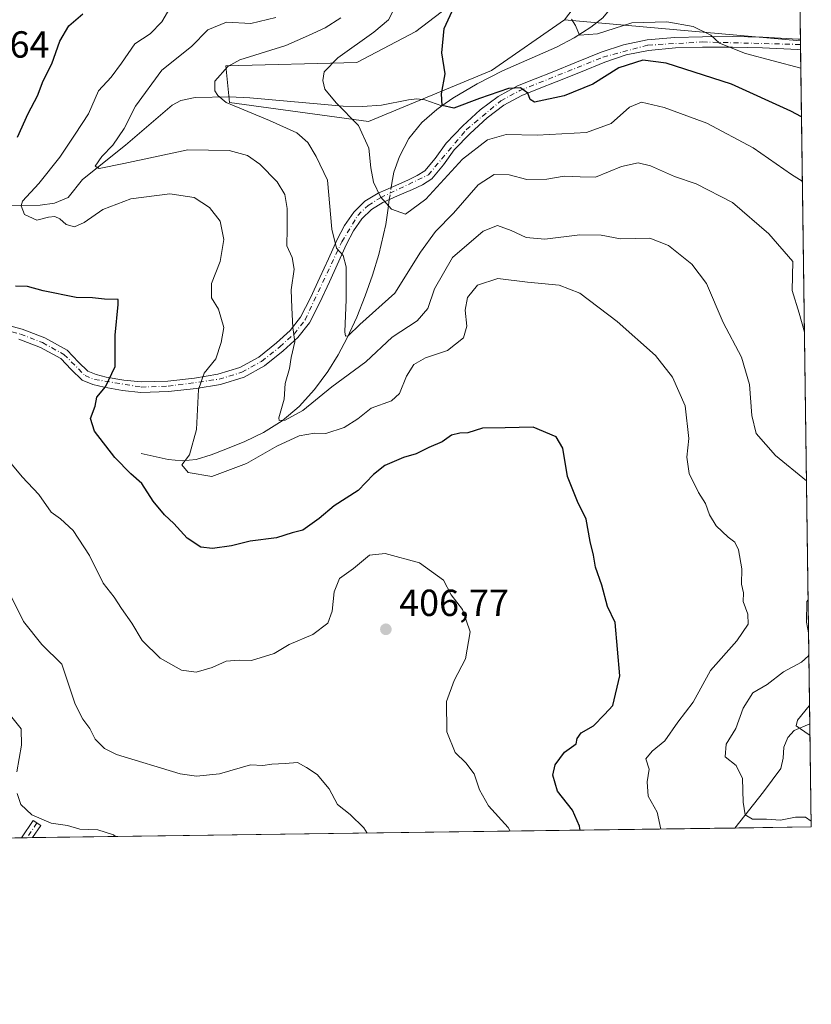
# Model space of a CAD drawing. Units: metres. Extents: x 594398 to 597872, y 4685103 to 4687477.
# Drawn here: x 597652 to 597863, y 4685117 to 4685379 of the extents above; entities that cross this region are included whole.
import ezdxf

# ---------------------------------------------------------------- set-up
doc = ezdxf.new("R2010")
doc.units = ezdxf.units.M
doc.header["$MEASUREMENT"] = 0
doc.linetypes.add('DGN Style 4', pattern=[2.6384748266838614, 1.318413404963828, -0.6592067024819142, 0.001648016756204785, -0.6592067024819142])
for name, color, linetype, lineweight in [('Arbolado forestal CxS', 92, 'Continuous', 0), ('Camino Cxs', 7, 'Continuous', 0), ('Camino eje', 30, 'DGN Style 4', 13), ('Comarca CxS', 21, 'Continuous', 0), ('Comunidad Autónoma CxS', 142, 'Continuous', 0), ('Corriente natural lineal', 142, 'Continuous', 13), ('Corriente natural lineal oculto', 9, 'DGN Style 4', 13), ('Cultivos herbáceos CxS', 92, 'Continuous', 0), ('Curva de nivel maestra', 30, 'Continuous', 30), ('Curva de nivel normal', 30, 'Continuous', 0), ('Huerta CxS', 92, 'Continuous', 0), ('Matorral CxS', 135, 'Continuous', 0), ('Municipio CxS', 4, 'Continuous', 0), ('Pastizal CxS', 92, 'Continuous', 0), ('Provincia CxS', 1, 'Continuous', 0), ('Punto de cota en terreno', 7, 'Continuous', 0), ('Rótulo de punto de cota en terreno', 7, 'Continuous', 0)]:
    doc.layers.add(name, color=color, linetype=linetype, lineweight=lineweight)
doc.styles.add('Style-Arial', font='txt')

# ---------------------------------------------------------------- blocks, each defined once
blk = doc.blocks.new('*U16')
at = {"layer": 'Pastizal CxS', "color": 92, "linetype": 'Continuous', "lineweight": 0}
for points in [[(597858.3387000002, 4685486.851100001, 361.1603000000032), (597858.7194999997, 4685459.553300001, 361.999100000001), (597852.4533000002, 4685467.009099999, 362.4591999999975), (597834.9376999997, 4685470.765100001, 364.2094999999972), (597831.5367000002, 4685479.8015, 364.3267000000051), (597829.2779000001, 4685491.802300001, 363.6826000000001), (597823.0620999997, 4685508.768300001, 361.7505999999994), (597822.4095000001, 4685511.595899999, 361.3429000000033), (597825.5897000004, 4685509.628699999, 361.3227000000043), (597842.0179000003, 4685498.882099999, 361.5807999999961), (597852.4852999998, 4685491.4253, 361.187699999995), (597856.3561000006, 4685488.401500001, 361.252999999997), (597856.4093000004, 4685488.362500001, 361.2452000000048), (597856.4379000004, 4685488.3365, 361.2419999999984)], [(597859.3608999997, 4685413.577, 362.6448999999994), (597859.9274000004, 4685372.967, 367.1236999999965), (597797.2605, 4685378.550100001, 371.1263999999938), (597806.9565000003, 4685391.379899999, 369.7992999999988), (597827.9139, 4685402.6447, 366.4382000000041)]]:
    blk.add_polyline3d(points, close=True, dxfattribs=at)
blk = doc.blocks.new('5PATER')
at = {"layer": 'Huerta CxS', "linetype": 'Continuous', "lineweight": 0}
h = blk.add_hatch(color=51, dxfattribs=at)
edge = h.paths.add_edge_path()
edge.add_ellipse((0, 0), major_axis=(-0.1095731443231308, -0.1110710700762829), ratio=0.9994222409660322, start_angle=0, end_angle=360)

msp = doc.modelspace()

# ---------------------------------------------------------------- linework, layer by layer
at = {"layer": 'Arbolado forestal CxS', "color": 92, "linetype": 'Continuous', "lineweight": 0, "extrusion": (0.06324178970108386, -0.005634317895502798, 0.9979823297520134), "elevation": 11777.23400969613, "flags": 128}
msp.add_lwpolyline([(4719942.473030305, -179271.3255848052), (4719942.473030305, -179334.3678957446)], dxfattribs=at)
at = {"layer": 'Arbolado forestal CxS', "color": 92, "linetype": 'Continuous', "lineweight": 0, "extrusion": (-0.002933745054241212, 0.2104064979812396, 0.9776095840094999), "elevation": 984437.8527441913, "flags": 128}
msp.add_lwpolyline([(-663124.6777480812, -4571794.422571317), (-663124.6777480812, -4571793.40273997)], dxfattribs=at)
at = {"layer": 'Arbolado forestal CxS', "color": 92, "linetype": 'Continuous', "lineweight": 0, "extrusion": (-0.003372555907712681, 0.2421149299092017, 0.970241715543973), "elevation": 1132738.596980787, "flags": 128}
msp.add_lwpolyline([(-663060.8148655172, -4537334.103654994), (-663060.8148655172, -4537332.660678688)], dxfattribs=at)
at = {"layer": 'Arbolado forestal CxS', "color": 92, "linetype": 'Continuous', "lineweight": 0, "extrusion": (-0.001352006037382142, 0.09690878048535582, 0.9952923491841562), "elevation": 453611.194548691, "flags": 128}
msp.add_lwpolyline([(-663162.5596244117, -4654523.214106268), (-663162.5596244119, -4654343.349044889)], dxfattribs=at)
at = {"layer": 'Arbolado forestal CxS', "color": 92, "linetype": 'Continuous', "lineweight": 0, "extrusion": (-0.002491321499674206, 0.1785612292453479, 0.9839256479671499), "elevation": 835483.0275979815, "flags": 128}
msp.add_lwpolyline([(-663166.6310081226, -4601156.141364793), (-663166.6310081226, -4601128.312163676)], dxfattribs=at)
at = {"layer": 'Arbolado forestal CxS', "color": 92, "linetype": 'Continuous', "lineweight": 0, "extrusion": (0.1298380332331862, 0.001780539105962426, 0.99153361758774), "elevation": 86353.02928815362, "flags": 128}
msp.add_lwpolyline([(4676525.658035974, -656374.5935043495), (4676525.658035973, -656186.3859220204)], dxfattribs=at)
at = {"layer": 'Arbolado forestal CxS', "color": 92, "linetype": 'Continuous', "lineweight": 0, "extrusion": (0.07073119630887674, 0.0009698970754207202, 0.9974949409237013), "elevation": 47220.79335007639, "flags": 128}
msp.add_lwpolyline([(4676526.388318522, -660359.5618426561), (4676526.388318522, -660339.1696468913)], dxfattribs=at)
at = {"layer": 'Arbolado forestal CxS', "color": 92, "linetype": 'Continuous', "lineweight": 0, "extrusion": (0.1602991704595619, 0.002199964467889047, 0.9870660241880055), "elevation": 106521.3640641945, "flags": 128}
msp.add_lwpolyline([(4676518.659467779, -653262.7514035592), (4676518.659467778, -653254.3647513089)], dxfattribs=at)
at = {"layer": 'Arbolado forestal CxS', "color": 92, "linetype": 'Continuous', "lineweight": 0, "extrusion": (0.1056040006458493, 0.001443847208915843, 0.9944072155575043), "elevation": 70293.15678462904, "flags": 128}
msp.add_lwpolyline([(4676552.958347976, -657905.0248406016), (4676552.958347976, -657903.5610177228)], dxfattribs=at)
at = {"layer": 'Arbolado forestal CxS', "color": 92, "linetype": 'Continuous', "lineweight": 0, "extrusion": (0.106069385195774, 0.001457397377802933, 0.9943576627738501), "elevation": 70634.76003830423, "flags": 128}
msp.add_lwpolyline([(4676508.122417657, -658188.5449029502), (4676508.122417656, -658187.0809051874)], dxfattribs=at)
at = {"layer": 'Arbolado forestal CxS', "color": 92, "linetype": 'Continuous', "lineweight": 0}
for points in [[(597569.0992999999, 4685505.7575, 380.6567000000068), (597589.6441000003, 4685499.7093, 379.4293000000035), (597603.7901, 4685487.977499999, 379.4367000000057), (597607.2692999998, 4685460.5143, 382.9799999999959), (597609.9754999997, 4685454.8773, 383.8996999999945), (597619.1167000001, 4685471.392100001, 381.5666000000056), (597628.4999000002, 4685497.6779, 378.1658000000025), (597635.0960999997, 4685507.694900001, 376.8377999999939), (597648.5181, 4685518.331700001, 375.7220999999991), (597661.0302999998, 4685535.8553, 372.741599999994), (597700.8777000001, 4685516.8521, 373.9937000000064), (597780.5126999998, 4685462.003699999, 368.479800000001), (597789.9905000003, 4685445.5549, 368.8491999999969), (597788.3318999996, 4685407.866900001, 371.6753000000026), (597776.4457, 4685389.7171, 374.2838000000047), (597757.7599, 4685375.3793, 377.3494999999967), (597742.0399000002, 4685367.1865, 379.2314000000042), (597707.2178999997, 4685366.2739, 386.2584999999963), (597708.2588999998, 4685356.546700001, 384.9038), (597745.1675000006, 4685351.5407, 379.2143999999971), (597777.8674999997, 4685365.0943, 373.7158999999957), (597797.2605, 4685378.550100001, 371.1263999999938)], [(597776.4457, 4685389.7171, 374.2838000000047), (597757.7599, 4685375.3793, 377.3494999999967), (597742.0399000002, 4685367.1865, 379.2314000000042), (597707.2178999997, 4685366.2739, 386.2584999999963), (597708.2588999998, 4685356.546700001, 384.9038), (597745.1675000006, 4685351.5407, 379.2143999999971), (597777.8674999997, 4685365.0943, 373.7158999999957), (597797.2605, 4685378.550100001, 371.1263999999938), (597859.9274000004, 4685372.967, 367.1236999999965), (597862.8399999999, 4685164.189999999, 390.0896000000066), (597644.7156999996, 4685161.1987, 417.6252999999998)]]:
    msp.add_polyline3d(points, dxfattribs=at)
at = {"layer": 'Camino Cxs', "color": 7, "linetype": 'Continuous', "lineweight": 0, "extrusion": (-0.00374000781655275, 0.2685037925210041, 0.963271366616578), "elevation": 1256158.298249803, "flags": 128}
msp.add_lwpolyline([(-663058.4900897274, -4504728.627287706), (-663058.4900897274, -4504725.720348189)], dxfattribs=at)
at = {"layer": 'Camino Cxs', "color": 7, "linetype": 'Continuous', "lineweight": 0, "extrusion": (0.07541191111678552, 0.001033607638324498, 0.9971519319125667), "elevation": 50328.80613827417, "flags": 128}
msp.add_lwpolyline([(4676530.542334645, -659892.9820415346), (4676530.542334644, -659890.062352637)], dxfattribs=at)
at = {"layer": 'Camino Cxs', "color": 7, "linetype": 'Continuous', "lineweight": 0}
for points in [[(597645.4101, 4685298.390100001, 403.1174000000028), (597653.1001000004, 4685296.4001, 402.5271999999969), (597659.1601, 4685294.0601, 401.8928000000014), (597665.1001000004, 4685290.800100001, 401.5500999999931), (597668.1501000002, 4685287.630100001, 401.2593000000052), (597670.6300999997, 4685285.2401, 401.0608999999968), (597672.8201000001, 4685284.350099999, 400.883799999996), (597675.4901000002, 4685283.670100001, 400.7560999999987), (597680.1801000005, 4685282.8301, 399.928899999999), (597684.7801000001, 4685282.390100001, 398.743100000007), (597691.8300999999, 4685282.610099999, 397.2347000000009), (597698.9600999998, 4685283.390100001, 395.6566000000021), (597705.1501000002, 4685284.4301, 394.5384999999951), (597710.9901000002, 4685286.210100001, 393.2887000000046), (597716.0000999998, 4685288.9801, 392.0282000000007), (597720.7100999998, 4685292.7301, 391.1447999999946), (597724.3501000004, 4685296.020099999, 390.6024000000034), (597727.1300999997, 4685299.600099999, 389.7829000000056), (597729.7200999996, 4685304.670100001, 388.7988000000041), (597732.2701000003, 4685310.0801, 387.9122000000062), (597734.5301000001, 4685315.0801, 387.0760000000009), (597736.8400999998, 4685320.1801, 385.3849999999948), (597738.7801000001, 4685323.890100001, 384.3954999999987), (597741.2401000002, 4685327.4801, 383.2945999999938), (597744.2100999998, 4685330.360099999, 383.5160999999935), (597747.7200999996, 4685332.5101, 382.363400000002), (597751.8000999996, 4685334.300100001, 380.2510000000038), (597755.6601, 4685335.960100001, 379.9192999999942), (597758.1401000004, 4685337.1601, 379.9262000000017), (597760.1401000004, 4685338.420100001, 379.4091999999946), (597762.9001000002, 4685341.7301, 378.5852000000014), (597765.8101000005, 4685345.770099999, 378.0341999999946), (597770.2001, 4685350.360099999, 377.1345000000001), (597774.8800999997, 4685354.640100001, 376.0271000000066), (597779.5900999998, 4685358.190099999, 375.1940999999933), (597784.7600999996, 4685360.9801, 374.7054000000062), (597789.4600999998, 4685362.840100001, 374.5850000000065), (597793.9901000002, 4685364.620100001, 374.0436999999947), (597800.4401000004, 4685367.2401, 373.4241000000038), (597806.9901000002, 4685369.890100001, 372.9354000000022), (597812.9600999998, 4685371.9101, 373.1934999999939), (597819.2001, 4685373.1801, 372.3776999999973), (597826.6101000002, 4685373.840100001, 371.3871999999974), (597833.9001000002, 4685374.030099999, 370.3350000000065), (597841.9301000005, 4685374.0601, 369.2630999999965), (597849.9801000003, 4685373.9001, 368.3396000000066), (597859.3554999996, 4685373.4069, 367.3497000000062), (597859.9211999997, 4685373.369999999, 367.269100000005), (597859.9600999998, 4685370.5701, 368.0497000000032), (597859.2801000001, 4685370.620100001, 368.1254999999946), (597849.8800999997, 4685371.110099999, 369.1233000000066), (597841.9101, 4685371.270099999, 370.2690000000002), (597833.9401000004, 4685371.2401, 371.3993000000046), (597826.7801000001, 4685371.050100001, 372.5489999999991), (597819.6101000002, 4685370.4101, 373.6263999999938), (597813.6801000005, 4685369.200099999, 374.1138000000064), (597807.9600999998, 4685367.270099999, 373.8769000000029), (597801.4901000002, 4685364.6501, 373.9749000000011), (597795.0301000001, 4685362.030099999, 374.5877000000037), (597790.4901000002, 4685360.2401, 375.0399000000034), (597785.9401000004, 4685358.440099999, 375.2065000000002), (597781.1001000004, 4685355.8301, 375.9722000000039), (597776.6601, 4685352.4901, 376.7752999999939), (597772.1601, 4685348.370100001, 378.0028000000021), (597767.9600999998, 4685343.9801, 378.7467000000034), (597765.1101000002, 4685340.020099999, 379.3784000000014), (597762.0100999996, 4685336.300100001, 379.4747999999963), (597759.5000999998, 4685334.710100001, 379.8059000000067), (597756.8201000001, 4685333.420100001, 379.6677000000054), (597752.9101, 4685331.7401, 379.8695000000007), (597749.0100999996, 4685330.030099999, 381.3589999999967), (597745.9301000005, 4685328.140100001, 382.0653000000021), (597743.3800999997, 4685325.670100001, 383.1984999999986), (597741.1801000005, 4685322.450099999, 384.3742000000057), (597739.3501000004, 4685318.950099999, 385.2451000000001), (597734.8101000005, 4685308.9101, 387.2759999999981), (597732.2200999996, 4685303.440099999, 388.2379999999976), (597729.4901000002, 4685298.090100001, 389.3604999999953), (597726.4101, 4685294.120100001, 390.0451999999932), (597722.5201000003, 4685290.600099999, 390.7133999999933), (597717.5601000005, 4685286.6501, 391.5525000000052), (597712.0900999998, 4685283.630100001, 392.9499999999971), (597705.8000999996, 4685281.710100001, 394.084600000002), (597699.3501000004, 4685280.620100001, 395.3285999999935), (597692.0201000003, 4685279.8201, 396.991599999994), (597684.6901000004, 4685279.600099999, 398.6052999999956), (597679.8000999996, 4685280.0601, 399.6975999999996), (597674.9001000002, 4685280.940099999, 400.5124999999971), (597671.9401000004, 4685281.690099999, 400.7618999999977), (597669.0800999999, 4685282.860099999, 401.0872999999993), (597666.1801000005, 4685285.6501, 401.3993000000046), (597663.3800999997, 4685288.5601, 401.6426999999967), (597657.9801000003, 4685291.520099999, 402.0286999999953), (597652.2500999998, 4685293.7401, 402.7926000000007)], [(597645.4101, 4685298.390100001, 403.1174000000028), (597653.1001000004, 4685296.4001, 402.5271999999969), (597659.1601, 4685294.0601, 401.8928000000014), (597665.1001000004, 4685290.800100001, 401.5500999999931), (597668.1501000002, 4685287.630100001, 401.2593000000052), (597670.6300999997, 4685285.2401, 401.0608999999968), (597672.8201000001, 4685284.350099999, 400.883799999996), (597675.4901000002, 4685283.670100001, 400.7560999999987), (597680.1801000005, 4685282.8301, 399.928899999999), (597684.7801000001, 4685282.390100001, 398.743100000007), (597691.8300999999, 4685282.610099999, 397.2347000000009), (597698.9600999998, 4685283.390100001, 395.6566000000021), (597705.1501000002, 4685284.4301, 394.5384999999951), (597710.9901000002, 4685286.210100001, 393.2887000000046), (597716.0000999998, 4685288.9801, 392.0282000000007), (597720.7100999998, 4685292.7301, 391.1447999999946), (597724.3501000004, 4685296.020099999, 390.6024000000034), (597727.1300999997, 4685299.600099999, 389.7829000000056), (597729.7200999996, 4685304.670100001, 388.7988000000041), (597732.2701000003, 4685310.0801, 387.9122000000062), (597734.5301000001, 4685315.0801, 387.0760000000009), (597736.8400999998, 4685320.1801, 385.3849999999948), (597738.7801000001, 4685323.890100001, 384.3954999999987), (597741.2401000002, 4685327.4801, 383.2945999999938), (597744.2100999998, 4685330.360099999, 383.5160999999935), (597747.7200999996, 4685332.5101, 382.363400000002), (597751.8000999996, 4685334.300100001, 380.2510000000038), (597755.6601, 4685335.960100001, 379.9192999999942), (597758.1401000004, 4685337.1601, 379.9262000000017), (597760.1401000004, 4685338.420100001, 379.4091999999946), (597762.9001000002, 4685341.7301, 378.5852000000014), (597765.8101000005, 4685345.770099999, 378.0341999999946), (597770.2001, 4685350.360099999, 377.1345000000001), (597774.8800999997, 4685354.640100001, 376.0271000000066), (597779.5900999998, 4685358.190099999, 375.1940999999933), (597784.7600999996, 4685360.9801, 374.7054000000062), (597789.4600999998, 4685362.840100001, 374.5850000000065), (597793.9901000002, 4685364.620100001, 374.0436999999947), (597800.4401000004, 4685367.2401, 373.4241000000038), (597806.9901000002, 4685369.890100001, 372.9354000000022), (597812.9600999998, 4685371.9101, 373.1934999999939), (597819.2001, 4685373.1801, 372.3776999999973), (597826.6101000002, 4685373.840100001, 371.3871999999974), (597833.9001000002, 4685374.030099999, 370.3350000000065), (597841.9301000005, 4685374.0601, 369.2630999999965), (597849.9801000003, 4685373.9001, 368.3396000000066), (597859.3554999996, 4685373.4069, 367.3497000000062), (597859.9216, 4685373.369999999, 367.269100000005)], [(597859.9606, 4685370.5701, 368.0497000000032), (597859.2801000001, 4685370.620100001, 368.1254999999946), (597849.8800999997, 4685371.110099999, 369.1233000000066), (597841.9101, 4685371.270099999, 370.2690000000002), (597833.9401000004, 4685371.2401, 371.3993000000046), (597826.7801000001, 4685371.050100001, 372.5489999999991), (597819.6101000002, 4685370.4101, 373.6263999999938), (597813.6801000005, 4685369.200099999, 374.1138000000064), (597807.9600999998, 4685367.270099999, 373.8769000000029), (597801.4901000002, 4685364.6501, 373.9749000000011), (597795.0301000001, 4685362.030099999, 374.5877000000037), (597790.4901000002, 4685360.2401, 375.0399000000034), (597785.9401000004, 4685358.440099999, 375.2065000000002), (597781.1001000004, 4685355.8301, 375.9722000000039), (597776.6601, 4685352.4901, 376.7752999999939), (597772.1601, 4685348.370100001, 378.0028000000021), (597767.9600999998, 4685343.9801, 378.7467000000034), (597765.1101000002, 4685340.020099999, 379.3784000000014), (597762.0100999996, 4685336.300100001, 379.4747999999963), (597759.5000999998, 4685334.710100001, 379.8059000000067), (597756.8201000001, 4685333.420100001, 379.6677000000054), (597752.9101, 4685331.7401, 379.8695000000007), (597749.0100999996, 4685330.030099999, 381.3589999999967), (597745.9301000005, 4685328.140100001, 382.0653000000021), (597743.3800999997, 4685325.670100001, 383.1984999999986), (597741.1801000005, 4685322.450099999, 384.3742000000057), (597739.3501000004, 4685318.950099999, 385.2451000000001), (597734.8101000005, 4685308.9101, 387.2759999999981), (597732.2200999996, 4685303.440099999, 388.2379999999976), (597729.4901000002, 4685298.090100001, 389.3604999999953), (597726.4101, 4685294.120100001, 390.0451999999932), (597722.5201000003, 4685290.600099999, 390.7133999999933), (597717.5601000005, 4685286.6501, 391.5525000000052), (597712.0900999998, 4685283.630100001, 392.9499999999971), (597705.8000999996, 4685281.710100001, 394.084600000002), (597699.3501000004, 4685280.620100001, 395.3285999999935), (597692.0201000003, 4685279.8201, 396.991599999994), (597684.6901000004, 4685279.600099999, 398.6052999999956), (597679.8000999996, 4685280.0601, 399.6975999999996), (597674.9001000002, 4685280.940099999, 400.5124999999971), (597671.9401000004, 4685281.690099999, 400.7618999999977), (597669.0800999999, 4685282.860099999, 401.0872999999993), (597666.1801000005, 4685285.6501, 401.3993000000046), (597663.3800999997, 4685288.5601, 401.6426999999967), (597657.9801000003, 4685291.520099999, 402.0286999999953), (597652.2500999998, 4685293.7401, 402.7926000000007)], [(597652.9930999996, 4685161.3123, 417.2214999999997), (597656.0652999999, 4685165.920499999, 417.853099999993), (597658.0623000005, 4685164.589299999, 416.8441000000021), (597655.9041999998, 4685161.3522, 417.0013000000035)]]:
    msp.add_polyline3d(points, dxfattribs=at)
msp.add_3dface([(597655.9041999998, 4685161.3522, 417.0013000000035), (597652.9930999996, 4685161.3123, 417.2214999999997), (597656.0652999999, 4685165.920499999, 417.853099999993), (597658.0623000005, 4685164.589299999, 416.8441000000021)], dxfattribs=at)
at = {"layer": 'Camino eje', "color": 30, "linetype": 'DGN Style 4', "lineweight": 13, "extrusion": (-0.004812022388058093, -0.007218125585241176, 0.9999623708438096), "elevation": -36276.91216553141, "flags": 128}
msp.add_lwpolyline([(597652.1511637651, 4685025.453226815), (597649.5358972272, 4685021.530424623)], dxfattribs=at)
at = {"layer": 'Camino eje', "color": 30, "linetype": 'DGN Style 4', "lineweight": 13}
msp.add_polyline3d([(597645.1051000003, 4685297.0251, 403.4254999999976), (597652.6750999996, 4685295.0701, 402.6456000000035), (597658.5701000001, 4685292.790100001, 401.9398999999976), (597664.2401000002, 4685289.6801, 401.582899999994), (597669.8551000003, 4685284.050100001, 401.0660000000062), (597672.3800999997, 4685283.020099999, 400.829700000002), (597684.7351000002, 4685280.995100001, 398.6744999999937), (597691.9250999996, 4685281.215100001, 397.1114999999991), (597705.4751000004, 4685283.0701, 394.2513999999938), (597711.5401, 4685284.920100001, 393.0978000000032), (597716.7801000001, 4685287.815099999, 391.7574000000022), (597721.6151000002, 4685291.665100001, 390.9122999999963), (597725.3800999997, 4685295.0701, 390.3019000000059), (597728.3101000005, 4685298.845100001, 389.5387999999948), (597738.0950999996, 4685319.565099999, 385.1824000000051), (597742.3101000005, 4685326.575099999, 383.2229999999981), (597745.0701000001, 4685329.2501, 382.7410999999993), (597748.3651000002, 4685331.270099999, 381.815499999997), (597761.0751, 4685337.360099999, 379.3991999999998), (597771.1801000005, 4685349.3651, 377.5503000000026), (597780.3450999996, 4685357.0101, 375.5733999999939), (597785.3501000004, 4685359.710100001, 374.9802000000054), (597807.4751000004, 4685368.5801, 373.385500000004), (597819.4051000001, 4685371.795100001, 372.959600000002), (597833.9200999998, 4685372.6351, 370.7323999999935), (597859.9401000004, 4685371.970100001, 367.6214999999939), (597859.9413000002, 4685371.970000001, 367.6214000000036)], dxfattribs=at)
at = {"layer": 'Comarca CxS', "color": 21, "linetype": 'Continuous', "lineweight": 0, "flags": 128}
msp.add_lwpolyline([(594493.4885882017, 4685117.984482598), (594428.9900007026, 4685117.099983135), (594427.6908446196, 4685213.604250794), (594413.323009465, 4686280.879712824), (594397.8500007021, 4687430.249983111), (597830.5700007282, 4687477.349983113), (597842.1186463773, 4686649.526457482), (597862.8400007276, 4685164.189983136)], close=True, dxfattribs=at)
at = {"layer": 'Comunidad Autónoma CxS', "color": 142, "linetype": 'Continuous', "lineweight": 0, "flags": 128}
msp.add_lwpolyline([(594493.4885882017, 4685117.984482598), (594428.9900007026, 4685117.099983135), (594427.6908446196, 4685213.604250794), (594413.323009465, 4686280.879712824), (594397.8500007021, 4687430.249983111), (597830.5700007282, 4687477.349983113), (597842.1186463773, 4686649.526457482), (597862.8400007276, 4685164.189983136)], close=True, dxfattribs=at)
at = {"layer": 'Corriente natural lineal', "color": 142, "linetype": 'Continuous', "lineweight": 13}
for points in [[(597764.6436000001, 4685355.688800001, 375.5501999999979), (597767.5701000001, 4685357.7401, 374.8331000000035), (597774.0900999998, 4685361.5101, 374.3264999999956), (597780.7600999996, 4685364.970100001, 373.4495000000024), (597795.1601, 4685371.2401, 372.1402999999991), (597799.8101000005, 4685373.710100001, 370.8242000000027), (597804.2500999998, 4685376.550100001, 369.4089999999997), (597807.4001000002, 4685379.0801, 368.601800000004), (597810.0100999996, 4685382.120100001, 367.6726000000053), (597814.6401000004, 4685390.040100001, 366.8273000000045), (597817.1101000002, 4685393.190099999, 365.5703999999969), (597820.0000999998, 4685395.2301, 365.2176999999938), (597852.8201000001, 4685411.7501, 363.0369000000064), (597859.3501000004, 4685414.210100001, 362.7301000000007), (597859.3520999998, 4685414.2108, 362.7299000000057)], [(597617.6201, 4685306.920100001, 403.9109999999928), (597628.7600999996, 4685315.440099999, 401.4337999999989), (597640.0900999998, 4685325.290100001, 398.5785999999935), (597644.8501000004, 4685327.8201, 397.3729000000022), (597650.0100999996, 4685329.200099999, 396.4581000000035), (597657.9401000004, 4685329.2601, 394.8037999999942), (597661.7701000003, 4685329.8301, 394.0795999999973), (597665.3701, 4685331.3101, 392.9174000000057), (597669.1401000004, 4685336.110099999, 392.1738999999943), (597680.6001000004, 4685345.220100001, 390.3607000000048), (597693.0100999996, 4685355.8201, 387.373900000006), (597695.3201000001, 4685357.0801, 386.9075000000012), (597699.0800999999, 4685357.9101, 386.1647999999986), (597708.2701000003, 4685358.0601, 384.661300000007), (597713.6201, 4685357.800100001, 383.6864999999962), (597738.4501, 4685355.5601, 379.9934000000067), (597743.5401, 4685355.460100001, 379.0316000000021), (597748.6300999997, 4685355.8201, 378.0899000000064), (597755.8000999996, 4685357.2301, 377.0121999999974), (597758.0000999998, 4685357.5101, 376.680600000007), (597760.1501000002, 4685357.290100001, 376.2651000000042), (597764.6436000001, 4685355.688800001, 375.5501999999979)], [(597751.1994000003, 4685334.036499999, 379.5899999999965), (597751.5100999996, 4685336.090100001, 379.2602000000043), (597751.9401000004, 4685338.020099999, 378.9118000000017), (597753.3701, 4685342.190099999, 378.1388000000007), (597755.9200999998, 4685347.020099999, 377.4710000000051), (597759.3800999997, 4685351.210100001, 376.7593000000052), (597763.2901, 4685354.7401, 375.8672999999981), (597764.6436000001, 4685355.688800001, 375.5501999999979)], [(597684.7600999996, 4685263.4001, 397.9333000000042), (597691.9301000005, 4685261.800100001, 396.5022000000026), (597695.6300999997, 4685261.380100001, 395.8889999999956), (597699.3501000004, 4685261.800100001, 395.196100000001), (597703.3701, 4685263.0001, 394.3089999999939), (597707.2901, 4685264.4901, 393.6165000000037), (597712.3501000004, 4685266.5801, 392.6423999999971), (597717.2701000003, 4685268.9101, 391.5253999999986), (597722.2401000002, 4685272.020099999, 390.1682000000001), (597726.7401000002, 4685275.880100001, 389.7073999999994), (597730.8000999996, 4685280.3301, 389.1821999999956), (597734.3601000002, 4685285.1601, 388.0898000000016), (597737.1001000004, 4685289.520099999, 386.8242999999929), (597739.5401, 4685294.0601, 386.2213000000047), (597742.0401, 4685299.5701, 384.7927000000054), (597744.2801000001, 4685305.190099999, 384.1168000000035), (597746.2100999998, 4685310.690099999, 383.0348999999987), (597747.9301000005, 4685316.200099999, 381.9584000000032), (597749.7801000001, 4685324.140100001, 380.7452999999951), (597750.3601000002, 4685328.4901, 380.1925000000047), (597750.7056, 4685330.773499999, 379.9823999999935)], [(597842.5009000005, 4685163.9111, 391.5320999999968), (597850.1601, 4685173.5101, 388.6923999999999), (597854.7401000002, 4685179.7501, 387.1992000000027), (597855.3201000001, 4685182.4801, 386.930600000007), (597855.5701000001, 4685185.390100001, 386.530899999998), (597856.5800999999, 4685187.940099999, 386.0561000000016), (597858.3201000001, 4685189.800100001, 385.8628000000026), (597862.4579999996, 4685191.5692, 385.1199000000051)]]:
    msp.add_polyline3d(points, dxfattribs=at)
at = {"layer": 'Corriente natural lineal oculto', "color": 9, "linetype": 'DGN Style 4', "lineweight": 13, "extrusion": (0.01766702762190554, 0.1167426308158717, 0.9930050524973154), "elevation": 557915.6434108618, "flags": 128}
msp.add_lwpolyline([(110042.1176394322, -4688949.922394233), (110042.1176394322, -4688953.245793879)], dxfattribs=at)
at = {"layer": 'Cultivos herbáceos CxS', "color": 92, "linetype": 'Continuous', "lineweight": 0}
for points in [[(597569.0992999999, 4685505.7575, 380.6567000000068), (597589.6441000003, 4685499.7093, 379.4293000000035), (597603.7901, 4685487.977499999, 379.4367000000057), (597607.2692999998, 4685460.5143, 382.9799999999959), (597609.9754999997, 4685454.8773, 383.8996999999945), (597619.1167000001, 4685471.392100001, 381.5666000000056), (597628.4999000002, 4685497.6779, 378.1658000000025), (597635.0960999997, 4685507.694900001, 376.8377999999939), (597648.5181, 4685518.331700001, 375.7220999999991), (597661.0302999998, 4685535.8553, 372.741599999994), (597700.8777000001, 4685516.8521, 373.9937000000064), (597780.5126999998, 4685462.003699999, 368.479800000001), (597789.9905000003, 4685445.5549, 368.8491999999969), (597788.3318999996, 4685407.866900001, 371.6753000000026), (597776.4457, 4685389.7171, 374.2838000000047), (597757.7599, 4685375.3793, 377.3494999999967), (597742.0399000002, 4685367.1865, 379.2314000000042), (597707.2178999997, 4685366.2739, 386.2584999999963), (597708.2588999998, 4685356.546700001, 384.9038), (597745.1675000006, 4685351.5407, 379.2143999999971), (597777.8674999997, 4685365.0943, 373.7158999999957), (597797.2605, 4685378.550100001, 371.1263999999938)], [(597859.3608999997, 4685413.577, 362.6448999999994), (597827.9139, 4685402.6447, 366.4382000000041), (597806.9565000003, 4685391.379899999, 369.7992999999988), (597797.2605, 4685378.550100001, 371.1263999999938)]]:
    msp.add_polyline3d(points, dxfattribs=at)
at = {"layer": 'Curva de nivel maestra', "color": 30, "linetype": 'Continuous', "lineweight": 30, "flags": 128}
for points, elevation in [([(597860.2098000003, 4685352.7282), (597857.3700000001, 4685354.270099999), (597841.5899999999, 4685361.4301), (597824.3099999996, 4685367.0001), (597818.0700000003, 4685367.840100001), (597811.7300000006, 4685365.780099999), (597804.79, 4685361.460100001), (597797.1699999999, 4685358.340100001), (597789.2599999999, 4685356.640100001), (597788.1500000004, 4685357.380100001), (597787.4699999997, 4685359.040100001), (597785.5199999996, 4685360.420100001), (597782.3499999996, 4685360.2501), (597774.7000000002, 4685357.590100001), (597767.8499999996, 4685355.040100001), (597764.7100000001, 4685355.7501), (597764.5599999996, 4685358.870100001), (597765.5700000003, 4685364.210100001), (597764.6600000003, 4685369.780099999), (597765.2699999996, 4685376.210100001), (597768.9699999997, 4685384.350099999)], 375), ([(597651.8799999999, 4685347.350099999), (597654.7400000002, 4685353.6801), (597657.2599999999, 4685358.350099999), (597658.7400000002, 4685362.350099999), (597661.04, 4685366.860099999), (597663.1299999999, 4685372.8301), (597665.5700000003, 4685376.940099999), (597669.2400000002, 4685380.100099999)], 400), ([(597801.4397999998, 4685163.348200001), (597801.2599999999, 4685164.360099999), (597799.3399999999, 4685168.620100001), (597795.4199999999, 4685173.710100001), (597794.1600000003, 4685177.950099999), (597794.7400000002, 4685180.690099999), (597797.25, 4685184.030099999), (597800.3300000001, 4685186.2301), (597800.6100000005, 4685187.6601), (597801.6600000003, 4685189.210100001), (597804.9199999999, 4685191.020099999), (597807.8600000005, 4685194.0701), (597810.1299999999, 4685196.470100001), (597811.9600000001, 4685204.360099999), (597810.7599999999, 4685218.4901), (597808.6600000003, 4685222.7501), (597807.2100000001, 4685228.440099999), (597805.5199999996, 4685233.1601), (597804.9800000006, 4685236.350099999), (597804.0700000003, 4685239.960100001), (597803.0300000003, 4685245.940099999), (597800.7400000002, 4685250.6501), (597798.04, 4685257.280099999), (597796.8399999999, 4685264.7501), (597795.0199999996, 4685267.7501), (597788.9400000004, 4685270.360099999), (597781.4500000002, 4685270.130100001), (597775.4500000002, 4685270.0701), (597771.54, 4685268.8201), (597769.4500000002, 4685268.720100001), (597767.2000000002, 4685268.190099999), (597764.79, 4685266.470100001), (597761.2199999997, 4685264.940099999), (597757.8499999996, 4685263.270099999), (597754.4900000002, 4685262.280099999), (597749.4699999997, 4685260.1601), (597746.4600000001, 4685257.8101), (597742.3899999997, 4685253.540100001), (597736.0199999996, 4685249.420100001), (597732.0700000003, 4685246.140100001), (597727.6900000004, 4685242.970100001), (597724.8600000005, 4685242.2601), (597720.7000000002, 4685240.9901), (597713.7699999996, 4685240.0801), (597708.7599999999, 4685238.880100001), (597703.75, 4685238.140100001), (597700.6299999999, 4685238.5001), (597696.9800000006, 4685240.840100001), (597693.4299999997, 4685244.790100001), (597690.9299999997, 4685247.110099999), (597687.9800000006, 4685250.710100001), (597684.9400000004, 4685255.380100001), (597682.0099999999, 4685257.920100001), (597677.7300000006, 4685262.300100001), (597672.3700000001, 4685269.3201), (597671.29, 4685272.6801), (597672.5, 4685275.890100001), (597672.9900000002, 4685278.360099999), (597675.2800000003, 4685281.100099999), (597677.8799999999, 4685286.4801), (597677.8600000005, 4685294.7601), (597678.6900000004, 4685302.920100001), (597678.6299999999, 4685304.2301), (597675.0300000003, 4685304.340100001), (597671.8399999999, 4685304.6801), (597667.5199999996, 4685304.8201), (597658.7199999997, 4685306.5601), (597654.5499999998, 4685307.7401), (597651.4000000004, 4685307.790100001)], 400)]:
    msp.add_lwpolyline(points, dxfattribs=dict(at, elevation=elevation))
at = {"layer": 'Curva de nivel normal', "color": 30, "linetype": 'Continuous', "lineweight": 0, "flags": 128}
for points, elevation in [([(597693.2599999999, 4685383.130100001), (597690.2300000006, 4685378.020099999), (597687.1200000001, 4685374.780099999), (597683.1200000001, 4685372.140100001), (597679.5099999999, 4685367.020099999), (597676.79, 4685363.290100001), (597673.4500000002, 4685359.670100001), (597670.79, 4685353.5801), (597667.2000000002, 4685348.1601), (597663.1399999997, 4685342.020099999), (597657.5800000001, 4685335.020099999), (597653.2599999999, 4685330.370100001), (597652.8899999997, 4685329.0801), (597653.7199999997, 4685326.840100001), (597657.04, 4685325.340100001), (597660.1799999997, 4685326.090100001), (597661.8499999996, 4685326.280099999), (597663.1600000003, 4685325.6501), (597664.7999999998, 4685324.130100001), (597667.04, 4685323.5801), (597669.6399999997, 4685324.6801), (597674.54, 4685328.120100001), (597682.04, 4685330.9801), (597692.3700000001, 4685332.300100001), (597698.8499999996, 4685331.380100001), (597702.9400000004, 4685328.710100001), (597705.7199999997, 4685325.040100001), (597706.7100000001, 4685320.170100001), (597705.7800000003, 4685314.300100001), (597703.4600000001, 4685308.5101), (597703.4800000006, 4685304.6801), (597705.2699999996, 4685301.690099999), (597706.7000000002, 4685296.8101), (597706, 4685292.850099999), (597704.6399999997, 4685288.4801), (597701.5099999999, 4685284.6801), (597700, 4685280.350099999), (597699.4600000001, 4685269.690099999), (597697.5800000001, 4685263.030099999), (597695.5300000003, 4685260.360099999), (597697.2599999999, 4685258.3301), (597703.5499999998, 4685257.2601), (597712.7599999999, 4685260.6601), (597720.79, 4685265.300100001), (597726.79, 4685268.0801), (597730.79, 4685268.770099999), (597733.79, 4685268.6601), (597738.6699999999, 4685270.220100001), (597742.3300000001, 4685272.540100001), (597745.8799999999, 4685275.4001), (597751.2699999996, 4685277.380100001), (597753.4000000004, 4685279.2501), (597755.2300000006, 4685283.9301), (597757.2100000001, 4685287.020099999), (597760.2800000003, 4685288.7501), (597766.1399999997, 4685290.7501), (597770.4199999999, 4685294.0701), (597771.2599999999, 4685297.1601), (597770.8399999999, 4685301.460100001), (597771.4600000001, 4685304.8201), (597774.1600000003, 4685308.100099999), (597779.5499999998, 4685309.840100001), (597787.4299999997, 4685308.850099999), (597795.8200000003, 4685308.100099999), (597801.3200000003, 4685305.960100001), (597811.2400000002, 4685298.450099999), (597821.4600000001, 4685289.340100001), (597825.9699999997, 4685283.6601), (597829.2800000003, 4685276.020099999), (597830.25, 4685267.360099999), (597829.7599999999, 4685262.360099999), (597830.4199999999, 4685258.020099999), (597832.8600000005, 4685253.0101), (597834.7000000002, 4685250.120100001), (597835.7999999998, 4685247.0801), (597837.5499999998, 4685244.1601), (597840.7100000001, 4685241.100099999), (597842.5300000003, 4685239.800100001), (597843.4600000001, 4685237.780099999), (597844.3399999999, 4685232.7301), (597844.3200000003, 4685228.690099999), (597844.7999999998, 4685226.360099999), (597844.75, 4685224.030099999), (597846, 4685220.690099999), (597846.0599999996, 4685218.030099999), (597843.0599999996, 4685213.620100001), (597836.0499999998, 4685205.7401), (597831.4500000002, 4685197.290100001), (597827.3600000005, 4685192.030099999), (597823.9500000002, 4685187.030099999), (597820.5700000003, 4685184.360099999), (597818.8700000001, 4685182.2401), (597819.79, 4685179.520099999), (597819.2599999999, 4685176.170100001), (597819.5, 4685172.4001), (597821.9000000004, 4685168.120100001), (597822.8832, 4685163.642200001)], 395), ([(597752.1399999997, 4685381.8301), (597750.4500000002, 4685378.550100001), (597746.5499999998, 4685375.200099999), (597737, 4685368.4301), (597733.4199999999, 4685364.670100001), (597733.0199999996, 4685362.380100001), (597733.5999999996, 4685360.130100001), (597736.6200000001, 4685356.470100001), (597742.4699999997, 4685350.460100001), (597745.2999999998, 4685344.440099999), (597745.7800000003, 4685339.2401), (597746.54, 4685335.440099999), (597748.3700000001, 4685331.540100001), (597751.2699999996, 4685328.2601), (597754.9900000002, 4685326.9301), (597760.4199999999, 4685330.880100001), (597770.1200000001, 4685341.540100001), (597776.7999999998, 4685346.6601), (597781.7199999997, 4685348.0701), (597790.0099999999, 4685347.9101), (597803.0599999996, 4685348.590100001), (597809.6600000003, 4685350.9901), (597814.5, 4685355.3201), (597817.6799999997, 4685356.610099999), (597823.7100000001, 4685355.2301), (597835.0999999996, 4685351.0701), (597847.4000000004, 4685344.4901), (597857.5599999996, 4685337.450099999), (597860.4474, 4685335.6917)], 380), ([(597861.5571999997, 4685256.139799999), (597853.3099999996, 4685262.790100001), (597848.2000000002, 4685268.690099999), (597847.0499999998, 4685273.470100001), (597846.3799999999, 4685281.6801), (597844.2999999998, 4685288.9001), (597839.3799999999, 4685298.1801), (597835.0099999999, 4685308.460100001), (597831.0899999999, 4685313.6501), (597824.9100000003, 4685318.5801), (597819.9500000002, 4685320.5101), (597812.1200000001, 4685320.380100001), (597807.0300000003, 4685321.300100001), (597801.3499999996, 4685321.440099999), (597792.0599999996, 4685320.290100001), (597787.0599999996, 4685320.700099999), (597783.1200000001, 4685322.610099999), (597779.4500000002, 4685323.880100001), (597775.6699999999, 4685322.4101), (597767.5199999996, 4685315.440099999), (597762.75, 4685307.100099999), (597760.9699999997, 4685301.870100001), (597758.1200000001, 4685298.5801), (597751.4500000002, 4685294.290100001), (597744.4500000002, 4685287.700099999), (597735.4500000002, 4685281.040100001), (597727.7000000002, 4685274.8201), (597723.0199999996, 4685272.200099999), (597721.4699999997, 4685272.130100001), (597721.3300000001, 4685272.860099999), (597722.7400000002, 4685277.8301), (597723.0199999996, 4685281.9801), (597724.1600000003, 4685285.920100001), (597724.6500000004, 4685288.840100001), (597725.5800000001, 4685293.0001), (597725.0599999996, 4685296.840100001), (597724.8399999999, 4685302.020099999), (597724.5999999996, 4685306.800100001), (597725.4199999999, 4685312.300100001), (597724.8700000001, 4685315.4301), (597723.4400000004, 4685318.5001), (597723.5499999998, 4685323.120100001), (597723.5199999996, 4685328.420100001), (597722.9199999999, 4685332.1601), (597720.9299999997, 4685335.5001), (597716.2999999998, 4685340.190099999), (597712.9800000006, 4685342.450099999), (597708.1399999997, 4685343.780099999), (597697.1200000001, 4685343.9801), (597680.1200000001, 4685340.360099999), (597673.5999999996, 4685339.020099999), (597672.5499999998, 4685339.670100001), (597674.3399999999, 4685342.2301), (597677.2100000001, 4685345.200099999), (597680.2599999999, 4685349.700099999), (597683.2599999999, 4685355.590100001), (597690.2599999999, 4685365.190099999), (597698.1100000005, 4685371.390100001), (597702.4600000001, 4685375.890100001), (597707.4000000004, 4685377.920100001), (597713.8799999999, 4685377.5701), (597720.5199999996, 4685379.1601)], 390), ([(597861.0066000001, 4685295.609099999), (597859.5899999999, 4685300.630100001), (597857.79, 4685306.6801), (597857.9600000001, 4685314.350099999), (597851.54, 4685321.670100001), (597841.8799999999, 4685329.9901), (597832.2199999997, 4685334.950099999), (597826.4400000004, 4685336.880100001), (597820.1200000001, 4685339.7401), (597816.79, 4685340.5701), (597812.3600000005, 4685339.540100001), (597805.5099999999, 4685336.710100001), (597801.3899999997, 4685336.780099999), (597797.1399999997, 4685337.020099999), (597792.5300000003, 4685336.1601), (597787.2599999999, 4685336.140100001), (597782.5099999999, 4685337.3201), (597778.5599999996, 4685337.4101), (597774.3399999999, 4685334.690099999), (597767.7400000002, 4685327.140100001), (597762.9800000006, 4685322.3101), (597758.9800000006, 4685316.8301), (597752.1799999997, 4685305.960100001), (597742.8899999997, 4685297.600099999), (597739.7699999996, 4685294.620100001), (597739.0499999998, 4685294.530099999), (597738.8899999997, 4685295.640100001), (597739.25, 4685304.2601), (597739.2599999999, 4685312.940099999), (597738.4299999997, 4685315.950099999), (597736.6500000004, 4685317.850099999), (597735.4199999999, 4685322.9101), (597734.25, 4685335.9801), (597731.25, 4685342.200099999), (597729.0199999996, 4685345.9801), (597726.1500000004, 4685348.550100001), (597718.8899999997, 4685351.8201), (597707.3499999996, 4685356.5801), (597705.1200000001, 4685358.380100001), (597704.3499999996, 4685359.620100001), (597704.3499999996, 4685362.190099999), (597707.7599999999, 4685366.130100001), (597710.9699999997, 4685367.890100001), (597723.1799999997, 4685371.700099999), (597729.2400000002, 4685374.3201), (597733.6699999999, 4685376.360099999), (597737.8099999996, 4685379.020099999)], 385), ([(597860.0290000001, 4685365.685900001), (597845.3399999999, 4685369.540100001), (597838.4199999999, 4685372.350099999), (597836.1100000005, 4685374.450099999), (597831.4299999997, 4685376.720100001), (597824.4400000004, 4685378.0001), (597815.1500000004, 4685377.6801), (597806.04, 4685374.8301), (597801.2599999999, 4685374.460100001), (597800.1500000004, 4685377.050100001), (597799.0999999996, 4685378.6601)], 370), ([(597648.0199999996, 4685263.350099999), (597653.1600000003, 4685257.120100001), (597657.5300000003, 4685252.460100001), (597660.8799999999, 4685247.7601), (597663.3300000001, 4685245.9801), (597666.6600000003, 4685242.9001), (597671.0199999996, 4685236.2601), (597674.7100000001, 4685228.950099999), (597677.5899999999, 4685225.170100001), (597679.5499999998, 4685222.220100001), (597682.3099999996, 4685218.280099999), (597685.0300000003, 4685213.700099999), (597689.7699999996, 4685209.0101), (597695.4800000006, 4685205.840100001), (597699.4000000004, 4685205.3301), (597703.6299999999, 4685206.520099999), (597707.3899999997, 4685208.2301), (597710.8200000003, 4685208.5101), (597714.1200000001, 4685208.4001), (597720.1200000001, 4685210.2301), (597724.1200000001, 4685212.610099999), (597730.4100000003, 4685215.340100001), (597734.3799999999, 4685218.270099999), (597735.5599999996, 4685221.5001), (597736.0599999996, 4685226.6601), (597737.5, 4685230.1601), (597741.2199999997, 4685232.8101), (597745.4100000003, 4685236.3201), (597749.5800000001, 4685236.8201), (597758.7199999997, 4685234.290100001), (597765.1399999997, 4685229.710100001), (597767.0999999996, 4685225.800100001), (597770.1200000001, 4685221.920100001), (597772.1500000004, 4685216.030099999), (597770.9600000001, 4685208.800100001), (597767.9699999997, 4685203.100099999), (597765.9299999997, 4685197.530099999), (597765.9600000001, 4685189.460100001), (597768.2100000001, 4685183.940099999), (597771.0099999999, 4685181.190099999), (597773.2100000001, 4685178.270099999), (597774.6299999999, 4685174.020099999), (597777.0800000001, 4685169.780099999), (597782.2699999996, 4685164.050100001), (597782.8564999999, 4685163.0932)], 405.0000000000001), ([(597744.8576999997, 4685162.572100001), (597743.9100000003, 4685163.950099999), (597740.2999999998, 4685167.540100001), (597736.8899999997, 4685170.130100001), (597734.7599999999, 4685174.3301), (597731.5599999996, 4685178.130100001), (597728.7300000006, 4685179.970100001), (597726.2999999998, 4685181.280099999), (597723.0199999996, 4685181.0001), (597719.4500000002, 4685180.860099999), (597717.1200000001, 4685180.530099999), (597713.79, 4685180.670100001), (597705.5599999996, 4685178.300100001), (597699.4400000004, 4685177.670100001), (597695.1399999997, 4685178.290100001), (597678.2199999997, 4685183.460100001), (597675, 4685185.050100001), (597672.5700000003, 4685187.470100001), (597671.0999999996, 4685190.300100001), (597669.2800000003, 4685192.800100001), (597667.2300000006, 4685196.780099999), (597665.6799999997, 4685201.340100001), (597663.7100000001, 4685207.440099999), (597658.4100000003, 4685212.610099999), (597653.4699999997, 4685218.790100001), (597649.8399999999, 4685226.0601)], 410.0000000000001), ([(597862.1213999996, 4685215.6976), (597861.5800000001, 4685218.530099999), (597861.6699999999, 4685224.100099999), (597861.9988000002, 4685224.487700001)], 390), ([(597862.8181999996, 4685165.755100001), (597861.29, 4685166.770099999), (597858.6699999999, 4685166.8201), (597854.6600000003, 4685166.040100001), (597850.9500000002, 4685166.270099999), (597847.2199999997, 4685166.280099999), (597845.2999999998, 4685167.4001), (597844.7000000002, 4685170.7401), (597844.5099999999, 4685177.0801), (597842.9000000004, 4685180.470100001), (597839.9699999997, 4685182.8301), (597840.25, 4685186.170100001), (597842.7400000002, 4685190.360099999), (597844.7100000001, 4685195.7501), (597847.2599999999, 4685199.8301), (597851.1100000005, 4685202.0601), (597855.4500000002, 4685205.4101), (597860.2699999996, 4685207.960100001), (597862.0599999996, 4685209.600099999), (597862.1961000003, 4685210.3442)], 390), ([(597862.5007999997, 4685188.505899999), (597862.2999999998, 4685188.640100001), (597858.8399999999, 4685191.0101), (597859.1600000003, 4685192.530099999), (597862.2999999998, 4685196.350099999), (597862.3903000001, 4685196.4257)], 385), ([(597650.0099999999, 4685193.7601), (597652.9000000004, 4685190.270099999), (597652.9800000006, 4685185.890100001), (597651.7199999997, 4685178.860099999)], 415), ([(597651.79, 4685173.0601), (597652.8200000003, 4685170.1801), (597655.6799999997, 4685167.4001), (597660.8600000005, 4685165.2401), (597665.2199999997, 4685164.540100001), (597668.4800000006, 4685163.620100001), (597673.2800000003, 4685163.420100001), (597677.4000000004, 4685162.0701), (597677.9457, 4685161.6545)], 415)]:
    msp.add_lwpolyline(points, dxfattribs=dict(at, elevation=elevation))
at = {"layer": 'Matorral CxS', "color": 135, "linetype": 'Continuous', "lineweight": 0}
msp.add_polyline3d([(597806.9565000003, 4685391.379899999, 369.7992999999988), (597797.2605, 4685378.550100001, 371.1263999999938), (597777.8674999997, 4685365.0943, 373.7158999999957), (597745.1675000006, 4685351.5407, 379.2143999999971), (597708.2588999998, 4685356.546700001, 384.9038), (597707.2178999997, 4685366.2739, 386.2584999999963), (597742.0399000002, 4685367.1865, 379.2314000000042), (597757.7599, 4685375.3793, 377.3494999999967), (597776.4457, 4685389.7171, 374.2838000000047)], dxfattribs=at)
at = {"layer": 'Municipio CxS', "color": 4, "linetype": 'Continuous', "lineweight": 0, "flags": 128}
msp.add_lwpolyline([(597842.1186463773, 4686649.526457482), (597862.8400007276, 4685164.189983136), (594493.4885882017, 4685117.984482598)], dxfattribs=at)
at = {"layer": 'Pastizal CxS', "color": 92, "linetype": 'Continuous', "lineweight": 0, "extrusion": (-0.001519742532809393, 0.108958873097686, 0.9940450967415495), "elevation": 509969.2763215232, "flags": 128}
msp.add_lwpolyline([(-663146.3268050054, -4648731.506548747), (-663146.3268050053, -4648691.054852018)], dxfattribs=at)
at = {"layer": 'Pastizal CxS', "color": 92, "linetype": 'Continuous', "lineweight": 0, "extrusion": (0.06324178970108386, -0.005634317895502798, 0.9979823297520134), "elevation": 11777.23400969613, "flags": 128}
msp.add_lwpolyline([(4719942.473030305, -179271.3255848052), (4719942.473030305, -179334.3678957446)], dxfattribs=at)
at = {"layer": 'Pastizal CxS', "color": 92, "linetype": 'Continuous', "lineweight": 0, "extrusion": (-0.002406080798044153, 0.1731948573018217, 0.9848846390209338), "elevation": 810405.5776098124, "flags": 128}
msp.add_lwpolyline([(-662886.72882018, -4605864.112361656), (-662886.72882018, -4605863.703035649)], dxfattribs=at)
at = {"layer": 'Pastizal CxS', "color": 92, "linetype": 'Continuous', "lineweight": 0}
msp.add_polyline3d([(597859.3608999997, 4685413.577, 362.6448999999994), (597827.9139, 4685402.6447, 366.4382000000041), (597806.9565000003, 4685391.379899999, 369.7992999999988), (597797.2605, 4685378.550100001, 371.1263999999938)], dxfattribs=at)
at = {"layer": 'Provincia CxS', "color": 1, "linetype": 'Continuous', "lineweight": 0, "flags": 128}
msp.add_lwpolyline([(594493.4885882017, 4685117.984482598), (594428.9900007026, 4685117.099983135), (594427.6908446196, 4685213.604250794), (594413.323009465, 4686280.879712824), (594397.8500007021, 4687430.249983111), (597830.5700007282, 4687477.349983113), (597842.1186463773, 4686649.526457482), (597862.8400007276, 4685164.189983136)], close=True, dxfattribs=at)

# ---------------------------------------------------------------- block references
at = {"layer": 'Pastizal CxS', "color": 92, "linetype": 'Continuous', "lineweight": 0}
msp.add_blockref('*U16', (0, 0), dxfattribs=at)
at = {"layer": 'Punto de cota en terreno', "color": 7, "linetype": 'Continuous', "lineweight": 0, "xscale": 10, "yscale": 10, "zscale": 10}
msp.add_blockref('5PATER', (597749.79, 4685216.680000001, 406.7700000000041), dxfattribs=at)

# ---------------------------------------------------------------- texts
at = {"layer": 'Rótulo de punto de cota en terreno', "color": 7, "linetype": 'Continuous', "lineweight": 0, "style": 'Style-Arial'}
for s, p in [('404,64', (597631.2378000002, 4685368.477800001)), ('406,77', (597753.3178000003, 4685220.207800001))]:
    msp.add_text(s, height=7.000000000000002, dxfattribs=at).set_placement(p)

doc.saveas('drawing.dxf')
